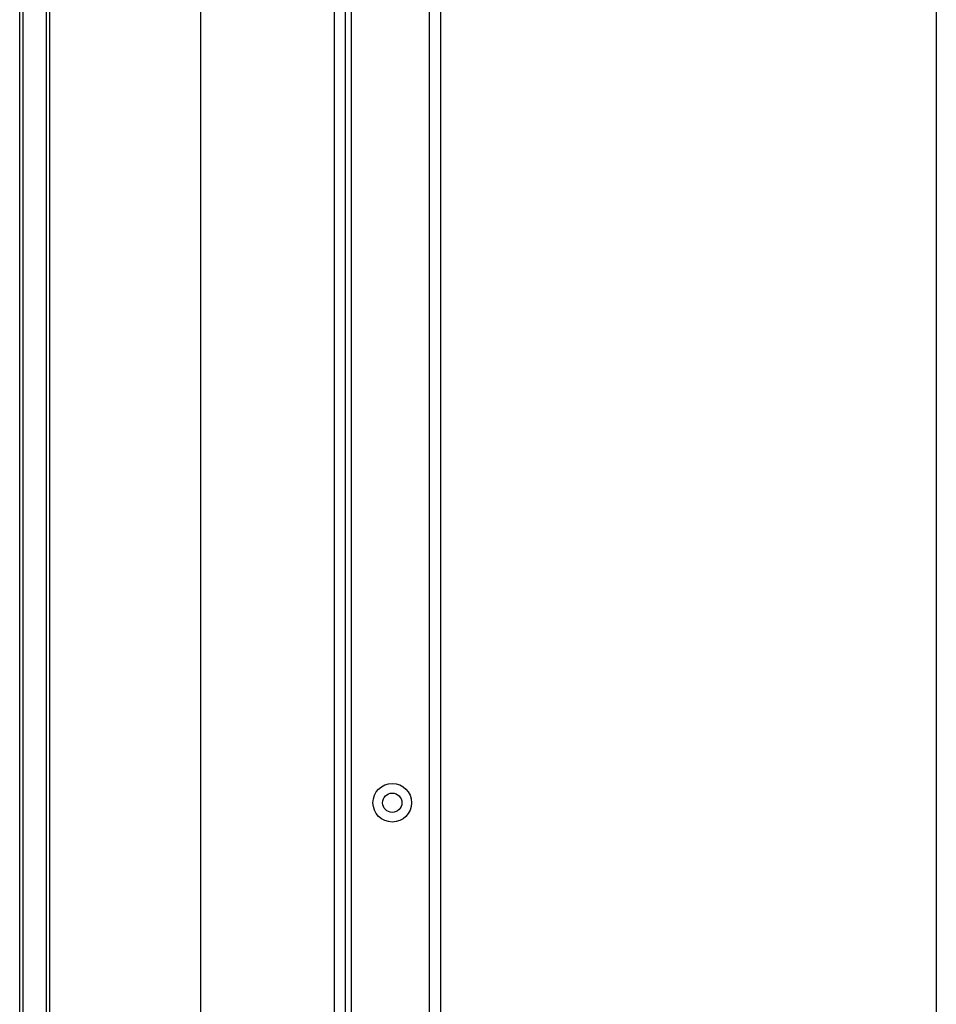
# Model space of a CAD drawing. Units: millimetres. Extents: x 0 to 297, y 24 to 186.
# Drawn here: x 193 to 200, y 84 to 91 of the extents above; entities that cross this region are included whole.
import ezdxf

# ---------------------------------------------------------------- set-up
doc = ezdxf.new("R2010")
doc.units = ezdxf.units.MM
doc.header["$MEASUREMENT"] = 0
doc.layers.add('00_COMPONENTS', color=7, linetype='Continuous', lineweight=0)
doc.layers.add('20_ALL_FEATURES', color=7, linetype='Continuous', lineweight=0)

msp = doc.modelspace()

# ---------------------------------------------------------------- linework, layer by layer
at = {"layer": '00_COMPONENTS', "color": 18, "lineweight": 25, "true_color": 0x000000}
for p, q in [((199.8291, 111.9402), (199.8291, 76.2324)), ((193.4964, 109.8491), (193.4964, 77.2999)), ((193.3322, 77.4641), (193.3322, 109.6849)), ((193.3071, 77.5247), (193.3071, 109.6242))]:
    msp.add_line(p, q, dxfattribs=at)
at = {"layer": '20_ALL_FEATURES', "color": 18, "lineweight": 25, "true_color": 0x000000}
for p, q in [((194.5939, 111.9975), (194.5939, 74.2378)), ((195.5462, 74.2378), (195.5462, 111.976)), ((195.6663, 112.0017), (195.6663, 76.374)), ((196.2239, 76.374), (196.2239, 112.0017)), ((196.3011, 112.0017), (196.3011, 76.374)), ((193.5216, 74.2807), (193.5216, 111.9331)), ((195.6234, 111.9331), (195.6234, 76.374))]:
    msp.add_line(p, q, dxfattribs=at)
for radius in [0.1373, 0.0686]:
    msp.add_circle((195.958, 85.5619), radius, dxfattribs=at)

doc.saveas('drawing.dxf')
